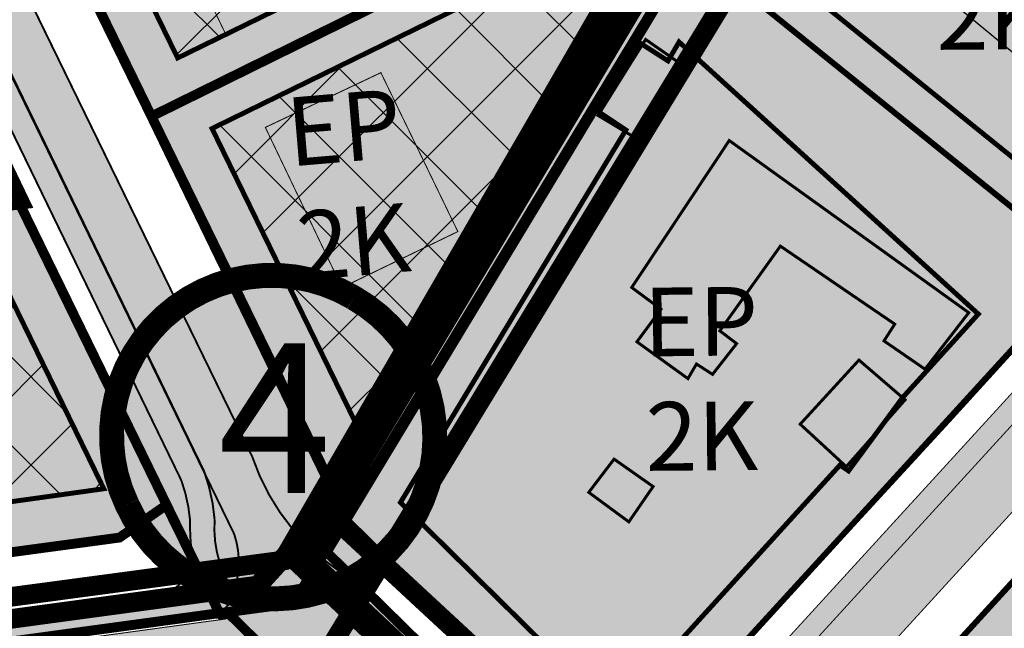
# Model space of a CAD drawing. Units: millimetres. Extents: x 543886 to 552775, y 6581566 to 6598004.
# Drawn here: x 545328 to 545429, y 6583038 to 6583100 of the extents above; entities that cross this region are included whole.
import ezdxf
from ezdxf.enums import TextEntityAlignment as Align

# ---------------------------------------------------------------- set-up
doc = ezdxf.new("R2010")
doc.units = ezdxf.units.MM
for name, pattern in [('ACAD_ISO04W100', [30, 24, -3, 0, -3]), ('CENTER', [16, 10, -2, 2, -2]), ('DASHED', [19.049999999999997, 12.7, -6.35]), ('DASHED2', [9.524999999999999, 6.35, -3.175]), ('vana teeprojekt$0$CENTER', [2, 1.25, -0.25, 0.25, -0.25])]:
    doc.linetypes.add(name, pattern=pattern)
for name, color, linetype, lineweight in [('AR tekst 2 (tugipl.)', 7, 'Continuous', 0), ('dp.ala', 4, 'CENTER', 9), ('Level 1', 24, 'Continuous', 0), ('OPT-DP-ala', 129, 'CENTER', 9), ('OPT-hoonest_õigus', 7, 'Continuous', 9), ('OPT-kinnistu piir', 19, 'Continuous', 15), ('OPT-kontaktv-elamumaa', 2, 'Continuous', 15), ('OPT-ol-h-varv-tugi', 35, 'Continuous', 0), ('OPT-plan.hoone', 7, 'Continuous', 9), ('OPT-tee kontuurjoon', 7, 'Continuous', 9), ('OPT_DP-naaber-kehtestatud', 7, 'Continuous', 9), ('OPT_mood-piir', 1, 'Continuous', 9)]:
    doc.layers.add(name, color=color, linetype=linetype, lineweight=lineweight)
for name, color, linetype in [('K-naaberplaneering', 162, 'Continuous'), ('OPT-hoone', 7, 'Continuous'), ('OPT-parkimine', 7, 'Continuous'), ('OPT_hoonestusala', 7, 'Continuous'), ('PLAN.HOONESTUSALA', 250, 'Continuous')]:
    doc.layers.add(name, color=color, linetype=linetype)
doc.layers.add('OPT-asf-uus', color=7, linetype='Continuous', lineweight=9, true_color=0xa48070)
doc.layers.add('OPT-kergliiklus-plan', color=7, linetype='Continuous', lineweight=0, true_color=0xffda6b)
doc.styles.add('Tahoma', font='tahomabd.ttf', dxfattribs={"height": 5})
pattern_1 = [(45, (-2650.119487062213, 1537.515051072463), (-4.490128060534577, 4.490128060534577), []), (135, (-2650.119487062213, 1537.515051072463), (-4.490128060534577, -4.490128060534576), [])]

# ---------------------------------------------------------------- blocks, each defined once
blk = doc.blocks.new('DP-pos-nr')
at = {"layer": 'K-naaberplaneering'}
h = blk.add_hatch(color=254, dxfattribs=at)
edge = h.paths.add_edge_path()
edge.add_arc((0, 0), 6.505895760676451, 0, 360)
at = {"layer": 'K-naaberplaneering', "const_width": 1}
blk.add_lwpolyline([(-5.925028295036872, -2.687139622684366, 1.373154719222275), (3.159885494641301, 5.604415081675366, 0.7404406919079133), (-5.925028295036872, -2.687139622684368, -0.1706538679174293)], format="xyb", dxfattribs=at)
at = {"layer": 'K-naaberplaneering'}
blk.add_circle((0, 0), 6.505895760676451, dxfattribs=at)
at = {"layer": 'K-naaberplaneering', "style": 'Tahoma'}
blk.add_attdef('NUMBER', text='', height=7, dxfattribs=at).set_placement((0, 0), align=Align.MIDDLE)
blk = doc.blocks.new('1pere')
at = {"layer": 'OPT-kergliiklus-plan', "true_color": 0x7d9db0}
h = blk.add_hatch(color=153, dxfattribs=at)
h.dxf.hatch_style = 1
h.paths.add_polyline_path([(545821.4094968778, 6583170.534514936), (545810.8287089434, 6583185.21851987), (545800.2119096596, 6583177.51068286), (545810.8060638431, 6583162.958573147)])
at = {"layer": 'PLAN.HOONESTUSALA', "color": 7, "const_width": 0.1}
blk.add_lwpolyline([(545821.4094968778, 6583170.534514936), (545810.8287089434, 6583185.21851987), (545800.2119096596, 6583177.51068286), (545810.8060638431, 6583162.958573147), (545821.4094968778, 6583170.534514936)], dxfattribs=at)
blk = doc.blocks.new('ee2')
at = {"layer": 'OPT-hoone', "ltscale": 3, "true_color": 0xb5aeab}
h = blk.add_hatch(color=253, dxfattribs=at)
h.dxf.hatch_style = 1
h.paths.add_polyline_path([(553240.6035517118, 6584551.542213277), (553251.1815194559, 6584551.542213277), (553251.175918423, 6584540.391583261), (553240.5976031916, 6584540.391583256)])
h = blk.add_hatch(color=253, dxfattribs=at)
h.dxf.hatch_style = 1
h.paths.add_polyline_path([(553261.7594818622, 6584551.531586519), (553251.1815194557, 6584551.542213277), (553251.175918423, 6584540.391583261), (553261.7542283162, 6584540.380956149)])
at = {"layer": 'OPT-parkimine', "ltscale": 3, "true_color": 0xcfcbc9}
h = blk.add_hatch(color=254, dxfattribs=at)
h.dxf.hatch_style = 1
h.paths.add_polyline_path([(553244.6493425299, 6584551.542213277), (553244.6413395645, 6584555.316028875), (553238.2491311654, 6584555.334457443), (553238.2150813402, 6584549.269133379), (553240.6023396875, 6584549.270247627), (553240.6035517118, 6584551.542213277)])
h = blk.add_hatch(color=254, dxfattribs=at)
h.dxf.hatch_style = 1
h.paths.add_polyline_path([(553257.7136930856, 6584551.535650971), (553257.7254872695, 6584555.309456623), (553264.1177109564, 6584555.321463492), (553264.145667464, 6584549.256108278), (553261.7584114408, 6584549.259620796), (553261.7594818622, 6584551.531586519)])
at = {"layer": 'OPT-hoone', "color": 0, "ltscale": 3, "flags": 128}
for points in [[(553244.6493425299, 6584551.542213277), (553244.6413395645, 6584555.316028875), (553238.2491311654, 6584555.334457443), (553238.2150813402, 6584549.269133379), (553238.2150813402, 6584549.269133379), (553238.2150813402, 6584549.269133379), (553240.6023396875, 6584549.270247627), (553240.6035517118, 6584551.542213277), (553244.6493425299, 6584551.542213277)], [(553257.7136930856, 6584551.535650971), (553257.7254872695, 6584555.309456623), (553264.1177109564, 6584555.321463492), (553264.145667464, 6584549.256108278), (553264.145667464, 6584549.256108278), (553264.145667464, 6584549.256108278), (553261.7584114408, 6584549.259620796), (553261.7594818622, 6584551.531586519), (553257.7136930856, 6584551.535650971)], [(553240.6035517118, 6584551.542213277), (553251.1815194559, 6584551.542213277), (553251.175918423, 6584540.391583261), (553240.5976031916, 6584540.391583256), (553240.6035517118, 6584551.542213277)], [(553261.7594818622, 6584551.531586519), (553251.1815194557, 6584551.542213277), (553251.175918423, 6584540.391583261), (553261.7542283162, 6584540.380956149), (553261.7594818622, 6584551.531586519)]]:
    blk.add_lwpolyline(points, dxfattribs=at)

msp = doc.modelspace()

# ---------------------------------------------------------------- hatches: boundary and pattern name
at = {"true_color": 0xf8d731, "transparency": 33554638}
h = msp.add_hatch(color=40, dxfattribs=at)
h.dxf.hatch_style = 1
h.paths.add_polyline_path([(545415.7541736558, 6583138.968618442), (545461.1228140853, 6583102.638959419), (545437.235310844, 6583075.07916681), (545396.8280780944, 6583107.695891755)])
h.paths.add_polyline_path([(545391.6934258724, 6583025.222413546), (545399.1549112641, 6583033.406141047), (545414.0277263862, 6583049.66720102), (545423.3103111176, 6583059.756176714), (545437.2426822081, 6583075.073216644), (545396.8280780944, 6583107.695891755), (545381.7498359046, 6583082.839149089), (545361.6658760615, 6583049.627078316), (545386.8874018531, 6583024.819669055)])
h.paths.add_polyline_path([(545461.1228140853, 6583102.638959419), (545486.7146163129, 6583132.097729984), (545461.6955954849, 6583152.195152445), (545436.1766163221, 6583172.690728996), (545415.7541736558, 6583138.968618442)])
h = msp.add_hatch(color=40, dxfattribs=at)
h.dxf.hatch_style = 1
h.paths.add_polyline_path([(545485.1819602469, 6583059.801238189), (545531.6813012188, 6583095.872686085), (545499.102479168, 6583122.102091324), (545464.4009241174, 6583082.102336804), (545424.1831007437, 6583037.0273029), (545436.9428987283, 6583022.342732564)])
at = {"layer": 'OPT-asf-uus', "ltscale": 0.5}
h = msp.add_hatch(color=256, dxfattribs=at)
h.dxf.hatch_style = 1
edge = h.paths.add_edge_path()
edge.add_line((545283.5824612438, 6583183.576092009), (545290.3139038227, 6583171.006502251))
edge.add_line((545290.3139038227, 6583171.006502251), (545298.8082426456, 6583153.799794768))
edge.add_arc((545290.4959418518, 6583151.751941123), 8.560843944269331, -62.02168591177792, 13.840016263402276, ccw=False)
edge.add_line((545294.5121534241, 6583144.191643929), (545291.2149715745, 6583142.621497907))
edge.add_arc((545282.470096388, 6583162.479776864), 21.69848117193399, 275.0416739710277, 293.7669747999, ccw=False)
edge.add_line((545284.3769654199, 6583140.865246204), (545165.2572946862, 6583126.537057102))
edge.add_arc((545165.4979836921, 6583109.085896529), 17.45282030285314, 90.7901818240088, 152.0638950102671)
edge.add_line((545150.0789302725, 6583117.262309446), (545121.0910486066, 6583034.935706012))
edge.add_arc((545143.8770737487, 6583026.489194206), 24.30116259500359, 159.6608486236431, 186.7157068826158)
edge.add_line((545119.7426504589, 6583023.647343413), (545121.0769855502, 6583014.498533374))
edge.add_arc((545113.5623606334, 6583014.616360513), 7.515548607741456, 287.0291432379411, 359.10169240998886, ccw=False)
edge.add_line((545115.7633498209, 6583007.430324229), (545132.7114500527, 6583009.777997718))
edge.add_arc((545133.7137708637, 6583017.764710767), 8.049362231589198, 197.2100838318829, 262.8468607039407, ccw=False)
edge.add_line((545126.0248083307, 6583015.383096294), (545124.8977172637, 6583024.692578245))
edge.add_arc((545143.6798623027, 6583026.843842426), 18.90494405827129, 157.1049484307466, 186.534054389095, ccw=False)
edge.add_line((545126.2642684651, 6583034.198704841), (545154.1752113681, 6583113.981167266))
edge.add_arc((545167.230024754, 6583106.529154703), 15.03198735296399, 95.80291591122028, 150.2811993238555, ccw=False)
edge.add_line((545165.7101866794, 6583121.484111607), (545284.5729116168, 6583135.672513326))
edge.add_arc((545281.8633931343, 6583163.718707869), 28.17677268172908, 275.518170364577, 291.1198848986127)
edge.add_line((545292.0160640529, 6583137.434610168), (545297.1712643361, 6583139.680471964))
edge.add_arc((545299.6436125619, 6583129.470039423), 10.50549563015189, 44.92213120483302, 103.6115806285253, ccw=False)
edge.add_line((545307.0822087362, 6583136.888443927), (545350.3316366203, 6583047.927643213))
edge.add_arc((545341.7883764063, 6583045.068300695), 9.009058481409934, -39.94534244368373, 18.504870978471615, ccw=False)
edge.add_line((545348.6952367169, 6583039.283975725), (545356.4590775627, 6583040.87756277))
edge.add_line((545356.4590775627, 6583040.87756277), (545360.9949126816, 6583044.177875535))
edge.add_arc((545373.8316994244, 6583063.076872176), 22.8463381729682, 198.4585259772516, 235.8144326221769, ccw=False)
edge.add_line((545352.1607347478, 6583055.843307502), (545292.4081789105, 6583178.340291814))
edge.add_line((545292.4081789105, 6583178.340291814), (545287.4891401695, 6583189.866009943))
edge.add_line((545287.4891401695, 6583189.866009943), (545283.5824612438, 6583183.576092009))
at = {"layer": 'OPT-asf-uus', "ltscale": 0.5, "true_color": 0xcaa081}
h = msp.add_hatch(color=33, dxfattribs=at)
h.dxf.hatch_style = 1
edge = h.paths.add_edge_path(flags=16)
edge.add_line((545284.8659566916, 6583133.189745628), (545165.9837609659, 6583118.999019722))
edge.add_arc((545167.2300247542, 6583106.529154701), 12.53198735461279, 95.70730531549049, 149.2843032504819)
edge.add_line((545156.456120192, 6583112.930223951), (545128.5990891047, 6583033.301866581))
edge.add_arc((545144.3646808742, 6583026.653439115), 17.11009852723271, 157.1346083090056, 182.5641840714025)
edge.add_line((545127.2717141532, 6583025.887958682), (545127.8170221214, 6583021.567152533))
edge.add_arc((545138.241176794, 6583024.407576083), 10.80421244632991, 195.2421862721969, 266.0178154483088)
edge.add_line((545137.4908643279, 6583013.629448334), (545342.7795658623, 6583041.695945743))
edge.add_arc((545341.75963885, 6583045.807790021), 4.236450693255907, 283.9308311963475, 366.3770985789443)
edge.add_arc((545370.4531178977, 6583048.944371502), 24.62796897467094, 179.0226134203535, 186.2145719672166, ccw=False)
edge.add_arc((545329.6854612797, 6583047.928008045), 16.2070545772501, 5.084906381295886, 19.73179529685927)
edge.add_line((545344.9408916578, 6583053.399795874), (545307.742991834, 6583130.024879763))
edge.add_arc((545299.3816834236, 6583124.205692858), 10.18697278744221, 34.83660692229284, 90.02690473261367)
edge.add_arc((545296.727260615, 6583074.772812833), 59.6787005853167, 87.45532216410696, 91.92770958586014)
edge.add_line((545294.719756729, 6583134.417739119), (545284.8659566916, 6583133.189745628))
edge = h.paths.add_edge_path()
edge.add_line((545284.5729116168, 6583135.672513326), (545165.7101866794, 6583121.484111607))
edge.add_arc((545167.2300247548, 6583106.529154701), 15.03198735474484, 95.80291591359264, 150.2811993196694)
edge.add_line((545154.1752113679, 6583113.981167266), (545126.2642684628, 6583034.198704835))
edge.add_arc((545144.3646808742, 6583026.653439115), 19.61009852731348, 157.370891855933, 182.8694423430983)
edge.add_line((545124.7791695283, 6583025.67175201), (545125.4507625015, 6583020.350313083))
edge.add_arc((545138.3178557277, 6583024.473712857), 13.51164363751037, 197.7686210586824, 264.8023426171188)
edge.add_line((545137.0938107718, 6583011.017627701), (545345.8032950946, 6583039.568332879))
edge.add_line((545345.8032950946, 6583039.568332879), (545348.971314408, 6583039.991361526))
edge.add_arc((545347.0619384886, 6583042.674212564), 3.292932749584745, 305.4393281891197, 349.0226231452774)
edge.add_arc((545359.9100362015, 6583048.545064998), 11.6051248950092, 175.8382297464994, 214.0500015554557, ccw=False)
edge.add_arc((545329.68546128, 6583047.928008044), 18.70705457705037, 4.473990870079972, 20.15871085346447)
edge.add_line((545347.2465518463, 6583054.374866897), (545309.9113265551, 6583131.282831688))
edge.add_arc((545299.3816834236, 6583124.205692858), 12.68697278735166, 33.90566870009994, 89.036153141223)
edge.add_arc((545300.406862395, 6583141.218674491), 4.403277114428731, 205.7456406011458, 259.3764859602958, ccw=False)
edge.add_line((545296.4406929117, 6583139.305993396), (545293.5631669498, 6583138.151861854))
edge.add_arc((545290.6813712995, 6583139.659933106), 3.252541325062585, 276.8736624363222, 332.37650695645334, ccw=False)
edge.add_line((545291.0706370008, 6583136.430769548), (545284.5729115919, 6583135.672513323))
at = {"layer": 'OPT-asf-uus', "ltscale": 0.5}
h = msp.add_hatch(color=256, dxfattribs=at)
h.dxf.hatch_style = 1
edge = h.paths.add_edge_path()
edge.add_line((545068.323291256, 6583001.664011943), (545080.2327760867, 6583003.292513503))
edge.add_arc((545083.0060576166, 6583005.044660256), 3.280412884043144, 212.2845124529337, 280.7004455499852)
edge.add_line((545083.6151458398, 6583001.821289315), (545114.2400208364, 6583005.952062739))
edge.add_arc((545110.8300268835, 6583018.606992529), 13.10630789890885, 285.0807192649528, 303.2887448509464)
edge.add_line((545118.0235369751, 6583007.651230606), (545349.432117883, 6583039.277424724))
edge.add_arc((545346.2788819256, 6583048.312397158), 9.56941084313975, 289.2391601588938, 302.4292720034925)
edge.add_arc((545351.4877229248, 6583059.839357574), 19.60421241492318, 269.7744689815209, 281.0733095593772)
edge.add_line((545355.2530025346, 6583040.600131657), (545360.9949126816, 6583044.177875535))
edge.add_line((545360.9949126816, 6583044.177875535), (545386.9066217437, 6583019.366554325))
edge.add_line((545386.9066217437, 6583019.366554325), (545394.9617633974, 6583011.712700846))
edge.add_arc((545325.6557887695, 6582944.798438667), 96.33709878341324, 34.00588623903758, 43.994121918926, ccw=False)
edge.add_arc((545571.092528638, 6583110.089606406), 199.5689542447417, 213.9357498737527, 216.2017971119341)
edge.add_line((545410.0520000515, 6582992.21799977), (545405.4550000514, 6582988.27699977))
edge.add_arc((545517.1531049302, 6583071.379424964), 139.2209743777522, 213.1293006225355, 216.6489288934993, ccw=False)
edge.add_arc((545331.9187895256, 6582949.574157603), 82.4753750511186, 33.66308755915247, 44.40503720015089)
edge.add_line((545390.8401183377, 6583007.284334356), (545380.6230227831, 6583016.649510356))
edge.add_line((545380.6230227831, 6583016.649510356), (545364.0460757879, 6583032.811619593))
edge.add_arc((545355.9476087688, 6583019.430214035), 15.64120144851035, 58.81754732378184, 91.20048321227226)
edge.add_line((545355.6199122772, 6583035.067982347), (545093.4324200647, 6582999.248010151))
edge.add_arc((545093.7230088313, 6582992.769668997), 6.484855120707855, 92.56830516335545, 121.6623896228402)
edge.add_line((545090.3190237881, 6582998.289291427), (545083.4626531488, 6582992.178223005))
edge.add_arc((545087.7806541286, 6582988.283636273), 5.81488936029375, 137.9513704399558, 168.6300609752987)
edge.add_line((545082.0798834652, 6582989.430001013), (545070.1866765221, 6582987.832618933))
edge.add_line((545070.1866765221, 6582987.832618933), (545068.323291256, 6583001.664011943))
at = {"layer": 'OPT-kontaktv-elamumaa', "true_color": 0xf9e79f, "transparency": 33554610}
h = msp.add_hatch(color=41, dxfattribs=at)
h.dxf.hatch_style = 1
h.paths.add_polyline_path([(545374.284621048, 6583135.593040663), (545330.3461996336, 6583114.100821038), (545341.8963397146, 6583090.505406561), (545401.4771843345, 6583119.861615585)])
h.paths.add_polyline_path([(545401.4771843345, 6583119.861615585), (545341.8963397146, 6583090.505406561), (545361.6824440594, 6583049.646714447), (545403.4134747003, 6583118.591950839)])
h.paths.add_polyline_path([(545329.2070595504, 6583162.149790658), (545298.7384779688, 6583178.972930686), (545330.3461996336, 6583114.100821038), (545374.284621048, 6583135.593040663)])
at = {"layer": 'OPT-kontaktv-elamumaa', "true_color": 0xffffff, "transparency": 33554687}
h = msp.add_hatch(dxfattribs=at)
h.set_pattern_fill('ANSI37', scale=2)
h.set_pattern_definition(pattern_1)
h.paths.add_polyline_path([(545320.7655178612, 6583162.291736619), (545314.3561551354, 6583158.28461047), (545333.1223922607, 6583119.911665001), (545363.215855442, 6583134.575912122), (545356.4255010532, 6583141.33606329)])
h.paths.add_polyline_path([(545367.7367790343, 6583127.937316613), (545336.62988519, 6583112.72156286), (545344.5622447897, 6583096.4608106), (545383.2648635453, 6583115.359186073), (545375.5207257147, 6583122.747263326)])
h.paths.add_polyline_path([(545389.2163831979, 6583109.389695119), (545348.0697386017, 6583089.270706923), (545362.7613401219, 6583059.154007141), (545391.6912786623, 6583106.778843272)])
h = msp.add_hatch(dxfattribs=at)
h.set_pattern_fill('ANSI37', scale=2)
h.set_pattern_definition(pattern_1)
h.paths.add_polyline_path([(545187.9261577708, 6583113.118507904), (545166.9239605787, 6583110.622802082), (545163.7526922222, 6583107.980467165), (545149.7399262134, 6583068.444950117), (545192.5786898492, 6583073.260684563)])
h.paths.add_polyline_path([(545228.4460591046, 6583117.933516197), (545195.905967241, 6583114.101134315), (545200.8603392153, 6583074.250982573), (545233.6842164651, 6583077.911955835)])
h.paths.add_polyline_path([(545268.7004556907, 6583122.716974374), (545236.3907106348, 6583118.87758471), (545241.6347671042, 6583078.809936129), (545273.8108744941, 6583082.396902615)])
h.paths.add_polyline_path([(545300.9609590906, 6583126.550512617), (545276.6448055207, 6583123.661007036), (545281.7615071943, 6583083.291364823), (545319.9373902828, 6583087.626397328)])
h.paths.add_polyline_path([(545323.6658829764, 6583079.978579991), (545285.878969463, 6583075.713547294), (545289.71191676, 6583045.943664642), (545337.0366685763, 6583052.552664394)])
h.paths.add_polyline_path([(545277.9293304184, 6583074.813032598), (545235.7513496736, 6583070.052377381), (545239.73397959, 6583039.119933997), (545281.7862300058, 6583044.861532113)])
h.paths.add_polyline_path([(545227.7957693747, 6583069.19448352), (545186.9637686783, 6583064.585749919), (545191.3397225762, 6583032.413228974), (545231.8072882438, 6583038.037664305)])
h.paths.add_polyline_path([(545179.0120072771, 6583063.689526383), (545146.7669990695, 6583060.095147546), (545134.8896179801, 6583026.546397472), (545135.0599511786, 6583025.066673266), (545183.397596567, 6583031.446164917)])
at = {"layer": 'OPT-kontaktv-elamumaa', "true_color": 0xf9e79f, "transparency": 33554610}
h = msp.add_hatch(color=41, dxfattribs=at)
h.dxf.hatch_style = 1
h.paths.add_polyline_path([(545281.400121898, 6583079.17918793), (545286.3798658949, 6583040.508021788), (545338.6365795874, 6583047.577197398), (545343.4000807225, 6583050.881854586), (545327.0600447254, 6583084.492547551)])
at = {"layer": 'OPT-ol-h-varv-tugi', "true_color": 0xafa197}
h = msp.add_hatch(color=253, dxfattribs=at)
h.dxf.hatch_style = 1
h.paths.add_polyline_path([(545392.2716669708, 6583098.349309577), (545396.0536251429, 6583095.71526653), (545391.4312070357, 6583088.194811202), (545387.4200798358, 6583090.599818859)])
h.paths.add_polyline_path([(545400.7969481299, 6583088.046954881), (545425.2156441676, 6583070.499718248), (545420.7571837845, 6583064.74203062), (545416.5731016338, 6583067.620854994), (545417.6705402061, 6583069.334479811), (545406.0099114734, 6583077.285557438), (545399.8366243165, 6583068.649045436), (545401.5514510903, 6583067.346681245), (545399.0927544421, 6583064.211178608), (545397.455036131, 6583065.270122231), (545396.5880306595, 6583063.777951426), (545391.3858491165, 6583067.532444458), (545393.8424637618, 6583070.853710306), (545390.8560537491, 6583073.067900497)])
h.paths.add_polyline_path([(545386.4751479721, 6583052.188667449), (545390.5621939186, 6583049.17924897), (545393.0359850875, 6583052.779781699), (545389.0564597165, 6583055.574238938)])
h = msp.add_hatch(color=253, dxfattribs=at)
h.dxf.hatch_style = 1
h.paths.add_polyline_path([(545414.0237557326, 6583065.670583718), (545418.7293795965, 6583061.616878947), (545412.7256269574, 6583054.806584951), (545410.5621285699, 6583056.806435965), (545408.0314033803, 6583059.135743578)])
at = {"layer": 'OPT-tee kontuurjoon', "true_color": 0xfebd8a}
h = msp.add_hatch(color=31, dxfattribs=at)
h.dxf.hatch_style = 1
edge = h.paths.add_edge_path()
edge.add_arc((545388.2965775281, 6583032.374302873), 12.73716587600868, 261.1733332600217, 306.4911315774589)
edge.add_line((545395.8713491361, 6583022.134272129), (545441.1195207781, 6583071.621179347))
edge.add_line((545441.1195207781, 6583071.621179347), (545459.8326343793, 6583093.211109643))
edge.add_line((545459.8326343793, 6583093.211109643), (545473.5846567731, 6583109.073458255))
edge.add_line((545473.5846567731, 6583109.073458255), (545490.8176144309, 6583130.439734739))
edge.add_line((545490.8176144309, 6583130.439734739), (545489.4056163125, 6583131.993729983))
edge.add_line((545489.4056163125, 6583131.993729983), (545458.988697266, 6583095.596378005))
edge.add_line((545458.988697266, 6583095.596378005), (545439.4762011905, 6583073.084174043))
edge.add_line((545439.4762011905, 6583073.084174043), (545394.2477347561, 6583023.618817967))
edge.add_arc((545388.7544457875, 6583032.579318002), 10.51031800473178, 259.15925406750273, 301.5106323894843, ccw=False)
edge.add_line((545386.7776670544, 6583022.256569802), (545386.6272062833, 6583022.263462477))
edge.add_line((545386.6272062833, 6583022.263462477), (545384.9798707515, 6583021.116216532))
edge.add_line((545384.9798707515, 6583021.116216532), (545386.3421133875, 6583019.787982344))
at = {"layer": 'OPT-tee kontuurjoon', "ltscale": 0.5, "true_color": 0x939598}
h = msp.add_hatch(color=252, dxfattribs=at)
h.dxf.hatch_style = 1
edge = h.paths.add_edge_path()
edge.add_arc((545390.0498392325, 6583025.253595017), 6.604555460786083, 235.8480780204549, 331.8163868172658)
edge.add_line((545395.8713491361, 6583022.134272129), (545436.1437824836, 6583066.179326331))
edge.add_line((545436.1437824836, 6583066.179326331), (545464.809155705, 6583098.95268482))
edge.add_line((545464.809155705, 6583098.95268482), (545464.8102457932, 6583098.952563899))
edge.add_arc((540323.1770077128, 6587380.681263123), 6691.008370095828, 320.2139381146883, 320.5668819959063)
edge.add_line((545491.0881163125, 6583130.706229984), (545495.1036163125, 6583126.244729984))
edge.add_line((545495.1036163125, 6583126.244729984), (545469.5861746877, 6583095.303325342))
edge.add_line((545469.5861746877, 6583095.303325342), (545440.4894547922, 6583062.04048212))
edge.add_line((545440.4894547922, 6583062.04048212), (545400.2993883542, 6583018.085510753))
edge.add_arc((545410.4807090173, 6583009.363675205), 13.40633080942534, 139.4149646863667, 179.5276293388582)
edge.add_arc((545267.2320902607, 6582885.098553519), 179.8011119166283, 43.76801505521938, 48.51267720180818)

# ---------------------------------------------------------------- linework, layer by layer
at = {"layer": 'dp.ala', "color": 5, "linetype": 'DASHED', "const_width": 2, "flags": 128}
msp.add_lwpolyline([(545496.7271563377, 6583550.764701259), (545403.4417134154, 6583393.123685276), (545403.4417134154, 6583393.123685276), (545280.3787414231, 6583186.009990931), (545118.0811281526, 6583164.784945057), (545098.109951969, 6583100.456918316), (545070.0087924377, 6583113.409561842), (545088.3155904964, 6583160.624690283), (544741.3644815506, 6583122.012692996), (544763.9476486011, 6583020.707216966), (544973.5787757626, 6583037.920964306), (544982.9055813495, 6582987.314512156), (545360.2374548042, 6583036.561661357), (545360.2374548042, 6583036.561661357), (545360.2374548042, 6583036.561661357), (545523.7960727615, 6583305.296773285), (545523.7960727615, 6583305.296773285), (545523.7960727615, 6583305.296773285), (545523.7960727615, 6583305.296773285), (545523.7960727615, 6583305.296773285), (545680.0005405871, 6583567.078529365), (545680.0005405871, 6583567.078529365), (545543.9042652384, 6583677.966933399), (545496.7271563377, 6583550.764701259)], dxfattribs=at)
at = {"layer": 'dp.ala', "color": 5, "linetype": 'DASHED', "const_width": 2}
msp.add_lwpolyline([(545263.87029438, 6583033.016532508), (545355.291082299, 6583045.236971153), (545434.00684483, 6583181.03875789), (545550.1341103043, 6583089.04646841), (545413.2104066354, 6582983.18914438), (545273.5205128235, 6582961.386642918), (545263.87029438, 6583033.016532508)], dxfattribs=at)
at = {"layer": 'dp.ala', "color": 178, "ltscale": 0.7, "const_width": 3}
msp.add_lwpolyline([(545397.0282304061, 6583007.987202182), (545356.937746322, 6583045.56329493), (545434.7775192448, 6583175.828362156), (545544.968769369, 6583088.847853666), (545412.5588208542, 6582986.492163143), (545397.0282304061, 6583007.987202182), (545397.0282304061, 6583007.987202182)], close=True, dxfattribs=at)
at = {"layer": 'Level 1', "linetype": 'Continuous', "lineweight": 0, "const_width": 1, "flags": 128}
for points in [[(544979.4400000001, 6583037.21), (544989.77, 6582990.99), (545268.28, 6583028.91), (545356.38, 6583040.91), (545673.49, 6583564.48), (545545.36, 6583668.74), (545511.74, 6583560.33), (545502.51, 6583547.68), (545281.68, 6583180.16), (545329.1, 6583081.59), (545088.01, 6583054.51), (544978.34, 6583042.18)], [(544747.79, 6583117.12), (544770.0750870386, 6583010.241955577), (544770.0750870386, 6583010.241955577), (544767.3168165454, 6583023.878442937), (544978.34, 6583042.18), (545088.01, 6583054.51), (545329.1, 6583081.59), (545281.3952939153, 6583181.043810336), (545127.45, 6583161.95), (545123.23, 6583161.45), (545099.37, 6583096.01), (545095.36, 6583097.65), (545066.61, 6583109.38), (545081.52, 6583156.52)]]:
    msp.add_lwpolyline(points, close=True, dxfattribs=at)
at = {"layer": 'Level 1', "const_width": 1}
for points in [[(545359.7586160402, 6583046.09383989), (545384.2221271923, 6583022.065784481), (545397.9466275467, 6583010.840748527), (545413.7652987894, 6582989.482223618), (545540.7986428489, 6583088.872872357), (545535.9921078797, 6583092.648467214), (545436.1893082577, 6583172.680551305), (545359.7586160402, 6583046.09383989)], [(545275.6900000001, 6582974.48), (545392.8707362805, 6582997.10279211), (545349.61947269, 6583039.989156325), (545268.28, 6583028.91), (545275.6900000001, 6582974.48)]]:
    msp.add_lwpolyline(points, dxfattribs=at)
at = {"layer": 'OPT-asf-uus', "color": 251, "ltscale": 0.5, "const_width": 0.2, "flags": 128}
for points in [[(545165.7101866794, 6583121.484111607), (545284.5729116168, 6583135.672513326, 0.068180676537144), (545292.0160640529, 6583137.434610168), (545297.1712643361, 6583139.680471964, -0.2618295872354552), (545307.0822087362, 6583136.888443927), (545350.3316366203, 6583047.927643213, -0.2607144658348942), (545348.6952367169, 6583039.283975725), (545356.4590775627, 6583040.87756277), (545360.9949126816, 6583044.177875535), (545360.9949126816, 6583044.177875535, -0.1644548713195504), (545352.1607347478, 6583055.843307502), (545292.4081789105, 6583178.340291814), (545287.4891401695, 6583189.866009943), (545283.5824612438, 6583183.576092009)], [(545284.5729116168, 6583135.672513326), (545165.7101866794, 6583121.484111607, 0.2422870583757671), (545154.1752113679, 6583113.981167266), (545126.2642684628, 6583034.198704835, 0.111719767937676), (545124.7791695283, 6583025.67175201), (545125.4507625015, 6583020.350313083, 0.3011263121133361), (545137.0938107718, 6583011.017627701), (545345.8032950946, 6583039.568332879), (545348.971314408, 6583039.991361526, 0.192494055913381), (545350.2946186286, 6583042.047167744, -0.1682926611805824), (545348.335512602, 6583049.387280684, 0.0685445487625494), (545347.2465518463, 6583054.374866897), (545309.9113265551, 6583131.282831688), (545309.9113265551, 6583131.282831688, 0.2453019640609743), (545299.5950974348, 6583136.890870545, -0.2383758356091454), (545296.4406929117, 6583139.305993396), (545293.5631669498, 6583138.151861854, -0.24702514450854), (545291.0706370008, 6583136.430769548), (545284.5729115919, 6583135.672513323)]]:
    msp.add_lwpolyline(points, format="xyb", dxfattribs=at)
msp.add_lwpolyline([(545284.8659566916, 6583133.189745628), (545165.9837609659, 6583118.999019722, 0.2381275449709249), (545156.456120192, 6583112.930223951), (545128.5990891047, 6583033.301866581, 0.1114150627993607), (545127.2717141532, 6583025.887958682), (545127.8170221214, 6583021.567152533, 0.3190235449799285), (545137.4908643279, 6583013.629448334), (545342.7795658623, 6583041.695945743, 0.376105707904044), (545345.9698760577, 6583046.27833984, -0.0313911439709019), (545345.8287321602, 6583049.36447014, 0.06399626114806271), (545344.9408916578, 6583053.399795874), (545307.742991834, 6583130.024879763, 0.245578671112541), (545299.3768998642, 6583134.392664522, -0.1568042794435691), (545299.3768998642, 6583134.392664522), (545299.3768998642, 6583134.392664522, 0.01951694899284939), (545294.719756729, 6583134.417739119)], format="xyb", close=True, dxfattribs=at)
at = {"layer": 'OPT-DP-ala', "color": 4, "linetype": 'DASHED', "const_width": 2}
msp.add_lwpolyline([(544986.5340365492, 6582993.071879425), (545352.7544214858, 6583042.697362812), (545359.7049677063, 6583050.3081751), (545400.9494264921, 6583012.098175316), (545418.610692747, 6582987.209386415), (545035.2059103162, 6582912.199283169), (544993.4611880662, 6582957.917799376)], close=True, dxfattribs=at)
at = {"layer": 'OPT-hoonest_õigus', "color": 250, "linetype": 'ACAD_ISO04W100', "ltscale": 0.7, "const_width": 0.5}
for points in [[(545367.7367790343, 6583127.937316613), (545336.62988519, 6583112.72156286), (545336.62988519, 6583112.72156286), (545344.5622447897, 6583096.4608106), (545344.5622447897, 6583096.4608106), (545383.2648635453, 6583115.359186073), (545375.5207257147, 6583122.747263326)], [(545389.2163831979, 6583109.389695119), (545348.0697386017, 6583089.270706923), (545348.0697386017, 6583089.270706923), (545362.7613401219, 6583059.154007141), (545362.7613401219, 6583059.154007141), (545391.6912786623, 6583106.778843272)], [(545323.6658829764, 6583079.978579991), (545323.6658829764, 6583079.978579991), (545323.6658829764, 6583079.978579991), (545285.878969463, 6583075.713547294), (545285.878969463, 6583075.713547294), (545289.71191676, 6583045.943664642), (545337.0366685763, 6583052.552664394), (545337.0366685763, 6583052.552664394)]]:
    msp.add_lwpolyline(points, close=True, dxfattribs=at)
at = {"layer": 'OPT-kinnistu piir', "color": 32, "linetype": 'DASHED', "ltscale": 0.2, "const_width": 1}
for points in [[(545290.7715412324, 6583195.32362309), (545297.6598045628, 6583181.165977459), (545361.789483243, 6583049.742106699), (545356.4095070838, 6583040.88158345), (545348.829515334, 6583039.863609044), (545314.5465684916, 6583110.09421646), (545280.4606496566, 6583180.009184821), (545281.7469138608, 6583180.318471663), (545290.7715412324, 6583195.32362309)], [(545149.0959730846, 6583129.548616831), (545117.502470302, 6583039.334309462), (545105.9716460673, 6583006.799545174), (545348.8235070836, 6583039.869514891), (545343.4000807225, 6583050.881854586), (545338.6365795874, 6583047.577197398), (545130.6741120561, 6583019.444482967), (545129.7899786268, 6583027.125156187), (545159.6396099045, 6583111.342690791), (545164.972702927, 6583115.426110856), (545303.8985587849, 6583131.934767843), (545303.8985587849, 6583131.934767843), (545293.9389185024, 6583152.363377634), (545287.4074130618, 6583145.899380979), (545287.4074130618, 6583145.899380979), (545287.4074130618, 6583145.899380979), (545149.0959730846, 6583129.548616831)], [(545374.284621048, 6583135.593040663), (545330.3461996336, 6583114.100821038), (545341.8963397146, 6583090.505406561), (545341.8963397146, 6583090.505406561), (545401.4771843345, 6583119.861615585), (545401.4771843345, 6583119.861615585), (545401.4771843345, 6583119.861615585), (545374.284621048, 6583135.593040663)], [(545401.4771843345, 6583119.861615585), (545341.8963397146, 6583090.505406561), (545361.6824440594, 6583049.646714447), (545361.6824440594, 6583049.646714447), (545403.4134747003, 6583118.591950839), (545403.4134747003, 6583118.591950839), (545403.4134747003, 6583118.591950839), (545401.4771843345, 6583119.861615585)]]:
    msp.add_lwpolyline(points, dxfattribs=at)
at = {"layer": 'OPT-kontaktv-elamumaa', "color": 9, "true_color": 0xd6b59e, "const_width": 1}
msp.add_lwpolyline([(544989.7888046058, 6582990.992560306), (545349.6194726897, 6583039.989156325), (545392.8707362805, 6582997.10279211), (545391.1777342039, 6582996.632571075), (545276.8605930964, 6582974.705993497), (545159.6900000001, 6582951.810000001), (545161.31, 6582939.9), (545176.6239365069, 6582942.892818454), (545182.7842092887, 6582912.6021649), (545087.6565869035, 6582893.300126662), (545091.1687591709, 6582876.151613677), (545099.0182472025, 6582877.754437061), (545103.7980410178, 6582884.30825776), (545430.8041598361, 6582950.754661405), (545449.6952356297, 6582928.883472704), (545232.2624763546, 6582874.488451591), (545106.6600005309, 6582843.070000133), (545037.7, 6582915.75), (544996.9700000002, 6582960.47), (544989.7888046058, 6582990.992560306)], dxfattribs=at)
at = {"layer": 'OPT-tee kontuurjoon', "color": 0, "const_width": 0.1}
msp.add_lwpolyline([(545386.3421133875, 6583019.787982344, 0.2003542874095386), (545395.8713491361, 6583022.134272129), (545441.1195207781, 6583071.621179347), (545459.8326343793, 6583093.211109643), (545473.5846567731, 6583109.073458255), (545490.8176144309, 6583130.439734739), (545489.4056163125, 6583131.993729983), (545489.4056163125, 6583131.993729983), (545458.988697266, 6583095.596378005), (545439.4762011905, 6583073.084174043), (545394.2477347561, 6583023.618817967, -0.1869253395860665), (545386.7776670544, 6583022.256569802), (545386.6272062833, 6583022.263462477), (545384.9798707515, 6583021.116216532), (545386.3421133875, 6583019.787982344)], format="xyb", dxfattribs=at)
at = {"layer": 'OPT-tee kontuurjoon', "color": 251, "true_color": 0x636466, "const_width": 0.3}
for points in [[(545392.2716669708, 6583098.349309577), (545396.0536251429, 6583095.71526653), (545391.4312070357, 6583088.194811202), (545387.4200798358, 6583090.599818859), (545392.2716669708, 6583098.349309577)], [(545400.7969481299, 6583088.046954881), (545425.2156441676, 6583070.499718248), (545420.7571837845, 6583064.74203062), (545416.5731016338, 6583067.620854994), (545417.6705402061, 6583069.334479811), (545406.0099114734, 6583077.285557438), (545399.8366243165, 6583068.649045436), (545401.5514510903, 6583067.346681245), (545399.0927544421, 6583064.211178608), (545397.455036131, 6583065.270122231), (545396.5880306595, 6583063.777951426), (545391.3858491165, 6583067.532444458), (545393.8424637618, 6583070.853710306), (545390.8560537491, 6583073.067900497), (545400.7969481299, 6583088.046954881)], [(545414.0237557326, 6583065.670583718), (545418.7293795965, 6583061.616878947), (545412.7256269574, 6583054.806584951), (545410.5621285699, 6583056.806435965), (545408.0314033803, 6583059.135743578), (545414.0237557326, 6583065.670583718)], [(545386.4751479721, 6583052.188667449), (545390.5621939186, 6583049.17924897), (545393.0359850875, 6583052.779781699), (545389.0564597165, 6583055.574238938), (545386.4751479721, 6583052.188667449)]]:
    msp.add_lwpolyline(points, dxfattribs=at)
at = {"layer": 'OPT-tee kontuurjoon', "color": 0, "ltscale": 0.5, "const_width": 0.1, "flags": 128}
for points in [[(545386.3421133875, 6583019.787982344), (545386.3421133875, 6583019.787982344), (545386.3421133875, 6583019.787982344), (545386.3421133875, 6583019.787982344), (545386.3421133875, 6583019.787982344), (545386.3421133875, 6583019.787982344, -0.0034268515458719), (545386.3421133875, 6583019.787982344), (545386.3421133875, 6583019.787982344, -0.2305548329770828), (545386.3421133875, 6583019.787982344), (545386.3421133875, 6583019.787982344, 0.4450630057090049), (545395.8713491361, 6583022.134272129), (545436.1437824836, 6583066.179326331)], [(545440.4894547922, 6583062.04048212), (545400.2993883542, 6583018.085510753, 0.1768339011708068), (545397.0748338229, 6583009.474201419, 0.02070545224514925), (545386.3421133875, 6583019.787982344), (545386.3421133875, 6583019.787982344), (545386.3421133875, 6583019.787982344), (545386.3421133875, 6583019.787982344), (545386.3421133875, 6583019.787982344), (545386.3421133875, 6583019.787982344)]]:
    msp.add_lwpolyline(points, format="xyb", dxfattribs=at)
at = {"layer": 'OPT-tee kontuurjoon', "color": 251, "ltscale": 0.5, "const_width": 0.1, "flags": 128}
msp.add_lwpolyline([(545118.0235369751, 6583007.651230606), (545349.432117883, 6583039.277424724), (545349.432117883, 6583039.277424724, 0.05761634866069622), (545351.4105558697, 6583040.235297034, 0.04934047355527865), (545355.2530025346, 6583040.600131657), (545360.9949126816, 6583044.177875535, -0.2305548329770828), (545360.9949126816, 6583044.177875535), (545386.9066217437, 6583019.366554325), (545394.9617633974, 6583011.712700846, -0.04360951364144289), (545405.5173284713, 6582998.677665448, 0.009887818549643589), (545410.0520000515, 6582992.21799977), (545410.0520000515, 6582992.21799977), (545410.0520000515, 6582992.21799977), (545405.4550000514, 6582988.27699977, -0.01535848287440815), (545400.5639847663, 6582995.290945113), (545400.5639847663, 6582995.290945113, 0.04690495011970154), (545390.8401183377, 6583007.284334356), (545380.6230227831, 6583016.649510356), (545364.0460757879, 6583032.811619593, 0.1422451121427828), (545355.6199122772, 6583035.067982347), (545093.4324200647, 6582999.248010151)], format="xyb", dxfattribs=at)
at = {"layer": 'OPT_hoonestusala', "color": 0, "linetype": 'vana teeprojekt$0$CENTER', "lineweight": 18, "ltscale": 5, "const_width": 0.5, "flags": 128}
for points in [[(545435.9881913639, 6583081.226382075), (545435.9881913639, 6583081.226382075), (545454.5982635856, 6583102.739183105), (545416.8195655884, 6583132.99107524), (545402.0573928277, 6583108.615328254)], [(545389.4466163126, 6583030.089729983), (545412.0843313984, 6583054.963327751), (545412.9609342065, 6583054.371236652), (545418.4643792468, 6583061.840189189), (545426.1914958649, 6583070.361158272), (545426.1914958649, 6583070.361158272), (545426.1914958649, 6583070.361158272), (545395.683957046, 6583098.090283751), (545394.5555069058, 6583096.16172189), (545391.6987927128, 6583097.989100463), (545387.2994700159, 6583091.09903482), (545390.2603930162, 6583089.11793232), (545390.2603930162, 6583089.11793232), (545390.2603930162, 6583089.11793232), (545390.2603930162, 6583089.11793232), (545390.2603930162, 6583089.11793232), (545367.280234308, 6583051.154008918), (545388.7595832731, 6583029.975424417)]]:
    msp.add_lwpolyline(points, close=True, dxfattribs=at)
at = {"layer": 'OPT_mood-piir', "const_width": 0.6}
for points in [[(545415.7541736558, 6583138.968618442), (545461.1228140853, 6583102.638959419), (545437.235310844, 6583075.07916681), (545396.8280780944, 6583107.695891755), (545415.7541736558, 6583138.968618442)], [(545386.8871816704, 6583024.819646896), (545391.6934258724, 6583025.222413546), (545414.0277263862, 6583049.66720102), (545437.2353108443, 6583075.07916681), (545461.1228140853, 6583102.638959419), (545482.5939565073, 6583127.35443091), (545486.7146163129, 6583132.097729984), (545496.0966163125, 6583124.560729983), (545499.2153192163, 6583122.051473932), (545499.2153192163, 6583122.051473932), (545469.9969989448, 6583088.405138383), (545469.9969989448, 6583088.405138383), (545448.7999055746, 6583063.94507479), (545439.3159045959, 6583053.613088975), (545402.7619347988, 6583013.549375128), (545402.4219347185, 6583009.60330714), (545402.4219347185, 6583009.60330714), (545386.8871816704, 6583024.819646896), (545386.8871816704, 6583024.819646896)], [(545361.6607547186, 6583049.632106928), (545359.5466163126, 6583046.140729983), (545387.1566163126, 6583019.210729984), (545397.9466163125, 6583010.840729984), (545397.9466163125, 6583010.840729984), (545397.9466163125, 6583010.840729984), (545397.9466163125, 6583010.840729984), (545397.9466163125, 6583010.840729984), (545397.9466163125, 6583010.840729984), (545397.9466163125, 6583010.840729984), (545397.9466163125, 6583010.840729984), (545413.1766163125, 6582990.090729984), (545416.3725087607, 6582992.556311561), (545412.52938102, 6582997.129687919), (545404.1744728532, 6583007.893492967), (545403.1745984647, 6583008.874962674), (545386.4620787997, 6583025.279855096), (545361.6607547186, 6583049.632106928)]]:
    msp.add_lwpolyline(points, dxfattribs=at)
at = {"layer": 'OPT_mood-piir', "color": 1, "linetype": 'Continuous', "lineweight": 0, "const_width": 0.6}
msp.add_lwpolyline([(545391.6934258724, 6583025.222413546), (545399.1549112641, 6583033.406141047), (545414.0277263862, 6583049.66720102), (545423.3103111176, 6583059.756176714), (545437.2426822081, 6583075.073216644), (545396.8280780944, 6583107.695891755), (545381.7498359046, 6583082.839149089), (545361.6658760615, 6583049.627078316), (545386.8874018531, 6583024.819669055)], close=True, dxfattribs=at)

# ---------------------------------------------------------------- block references
at = {"layer": 'OPT-kergliiklus-plan', "color": 251, "rotation": 169.7951309232049}
for p in [(2248858.179984658, 12965441.20577885), (2248869.967901415, 12965415.52609965)]:
    msp.add_blockref('1pere', p, dxfattribs=at)
at = {"layer": 'OPT-plan.hoone', "color": 0, "rotation": 320.7146953986016}
msp.add_blockref('ee2', (-4052009.384735758, 1836959.476603758), dxfattribs=at)
at = {"layer": 'OPT_DP-naaber-kehtestatud', "color": 5, "linetype": 'DASHED2'}
ref = msp.add_blockref('DP-pos-nr', (545354.4697197365, 6583057.77710967), dxfattribs=dict(at, xscale=2.542590264259717, yscale=2.542590264259717, zscale=2.542590264259717))
ref.add_attrib('NUMBER', '4', dxfattribs={"layer": 'K-naaberplaneering', "height": 15.2555415855583, "style": 'Tahoma'}).set_placement((545354.4697197365, 6583057.77710967), align=Align.MIDDLE)

# ---------------------------------------------------------------- texts
at = {"layer": 'AR tekst 2 (tugipl.)', "char_height": 7, "width": 183.3605983419691, "attachment_point": 2}
for s, insert, rotation in [('{\\fArial Black|b0|i0|c186|p34;EPk\\P2K}', (545427.5512671852, 6583115.994633166), 0.40648008275142505), ('{\\fArial Black|b0|i0|c186|p34;EP\\P2K}', (545361.21802202, 6583092.860042763), 4.869582824590337), ('{\\fArial Black|b0|i0|c186|p34;EP\\P2K}', (545397.8699684908, 6583073.091405734), 0.49055669862566686)]:
    msp.add_mtext(s, dxfattribs=dict(at, insert=insert, rotation=rotation))

doc.saveas('drawing.dxf')
